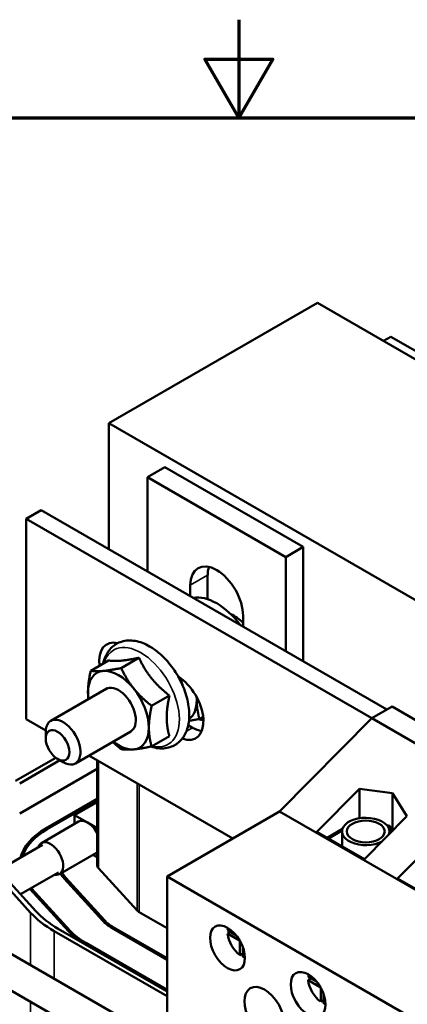
# Model space of a CAD drawing. Units: inches. Extents: x 1 to 43, y 0.2 to 33.5.
# Drawn here: x 20.9 to 22.9, y 28.5 to 33.5 of the extents above; entities that cross this region are included whole.
import ezdxf

# ---------------------------------------------------------------- set-up
doc = ezdxf.new("R2010")
doc.units = ezdxf.units.IN
doc.header["$LTSCALE"] = 2
doc.header["$MEASUREMENT"] = 0
doc.layers.get('0').update_dxf_attribs({"lineweight": 25})
for name, color, linetype, lineweight in [('Border (ANSI)', 7, 'Continuous', 70), ('Visible (ANSI)', 7, 'Continuous', 50), ('Visible Narrow (ANSI)', 7, 'Continuous', 35)]:
    doc.layers.add(name, color=color, linetype=linetype, lineweight=lineweight)

# ---------------------------------------------------------------- blocks, each defined once
blk = doc.blocks.new('Borders Default Border')
at = {"layer": 'Border (ANSI)', "flags": 128}
for points in [[(11, 16.75), (11, 16.5), (10.9134, 16.65), (11.0866, 16.65), (11, 16.5)], [(0.75, 0.5), (0.75, 16.5), (21.25, 16.5), (21.25, 0.5), (0.75, 0.5)]]:
    blk.add_lwpolyline(points, dxfattribs=at)

msp = doc.modelspace()

# ---------------------------------------------------------------- linework, layer by layer
at = {"layer": 'Visible (ANSI)'}
for p, q in [((22.3996, 32.0594), (21.339, 31.447)), ((28.7636, 28.3851), (22.3996, 32.0594)), ((22.7355, 31.8654), (22.7726, 31.8869)), ((23.4762, 31.4807), (22.7726, 31.8869)), ((21.339, 30.8063), (21.339, 31.447)), ((21.339, 31.447), (27.7029, 27.7727)), ((21.6236, 31.2235), (21.5352, 31.1724)), ((22.3272, 30.8173), (21.6236, 31.2235)), ((21.5352, 30.693), (21.5352, 31.1724)), ((21.5352, 31.1724), (22.2388, 30.7662)), ((20.9943, 31.0053), (20.9179, 30.9612)), ((20.9179, 30.9612), (22.6758, 29.9463)), ((20.9179, 29.9406), (20.9179, 30.9612)), ((22.7521, 29.9904), (20.9943, 31.0053)), ((22.3272, 30.8173), (22.2388, 30.7662)), ((22.3272, 30.2358), (22.3272, 30.8173)), ((22.2388, 30.7662), (22.2388, 30.2868)), ((21.841, 30.6734), (21.841, 30.5517)), ((21.7526, 30.5675), (21.7526, 30.6223)), ((22.0213, 30.4672), (22.0213, 30.4123)), ((21.3368, 30.24), (21.2464, 30.1878)), ((21.4917, 30.2538), (21.4013, 30.2016)), ((21.325, 30.0954), (21.0435, 29.9329)), ((21.6465, 30.0612), (21.5561, 30.009)), ((22.7783, 30.0055), (22.6758, 29.9463)), ((22.7783, 30.0055), (23.149, 29.7915)), ((21.0178, 29.8829), (20.9179, 29.9406)), ((21.7423, 29.91), (21.7633, 29.8979)), ((21.818, 29.9537), (21.7994, 29.9429)), ((22.6758, 29.9463), (22.2066, 29.4713)), ((22.6758, 29.9463), (23.088, 29.7083)), ((21.0176, 29.843), (21.0176, 29.8757)), ((21.45, 29.8789), (21.1685, 29.7164)), ((21.6465, 29.8547), (21.5561, 29.8025)), ((21.9687, 29.3339), (21.2374, 29.7562)), ((21.0687, 29.7449), (20.8641, 29.6268)), ((20.8853, 29.6146), (21.0892, 29.7323)), ((21.0777, 29.7389), (21.106, 29.7226)), ((21.279, 29.1998), (21.279, 29.7321)), ((20.8853, 29.4618), (21.279, 29.689)), ((22.3968, 29.3677), (22.6131, 29.5866)), ((22.6131, 29.5866), (22.7804, 29.5644)), ((22.6131, 29.5866), (22.6131, 29.4372)), ((22.7804, 29.5644), (22.7804, 29.3788)), ((22.7804, 29.5644), (22.8542, 29.4474)), ((21.279, 29.5362), (21.0177, 29.3853)), ((21.0247, 29.3812), (21.279, 29.528)), ((21.279, 29.5199), (21.1642, 29.4536)), ((22.2066, 29.4713), (21.6349, 29.1413)), ((24.871, 27.933), (22.2066, 29.4713)), ((20.9963, 29.311), (21.1848, 29.4199)), ((21.1642, 29.4536), (21.2304, 29.4154)), ((21.1642, 29.408), (21.1642, 29.4536)), ((21.2304, 29.4154), (21.279, 29.3873)), ((22.8542, 29.4474), (22.6379, 29.2285)), ((22.6379, 29.2285), (22.3968, 29.3677)), ((22.4478, 29.3383), (22.5266, 29.3838)), ((22.4549, 29.3342), (22.5245, 29.3744)), ((22.5242, 29.3701), (22.5242, 29.2941)), ((22.7518, 29.4021), (22.7653, 29.3987)), ((22.7584, 29.3933), (22.7769, 29.3691)), ((22.7653, 29.3987), (22.783, 29.3754)), ((22.7653, 29.3701), (22.7653, 29.3575)), ((22.8069, 29.1309), (23.0232, 29.3498)), ((20.7776, 29.1731), (21.0014, 29.3023)), ((21.0874, 29.1533), (21.2759, 29.2621)), ((21.279, 29.2385), (21.2571, 29.2512)), ((20.9674, 28.9649), (20.7891, 29.1606)), ((20.8893, 29.0505), (21.0824, 29.162)), ((21.2859, 29.1837), (21.4821, 28.9683)), ((20.7668, 29.1478), (20.9408, 28.9568)), ((21.1114, 29.1307), (21.3076, 28.9153)), ((21.3164, 28.918), (21.1202, 29.1334)), ((21.6349, 29.1413), (21.6349, 28.3248)), ((21.6349, 29.1413), (24.2993, 27.603)), ((23.0481, 28.9917), (22.8069, 29.1309)), ((20.9368, 29.0777), (21.1331, 28.8623)), ((21.1419, 28.865), (20.9457, 29.0804)), ((21.4928, 28.96), (21.6349, 28.8779)), ((21.8955, 28.1388), (20.5959, 28.8892)), ((21.0603, 28.8631), (21.6349, 28.5314)), ((21.6349, 28.5559), (21.0815, 28.8754)), ((21.3533, 28.8795), (21.6349, 28.7169)), ((21.6349, 28.7251), (21.3604, 28.8836)), ((21.9421, 28.8671), (21.9845, 28.8427)), ((21.9421, 28.8508), (21.9563, 28.8589)), ((22.0036, 28.8153), (21.9421, 28.8508)), ((22.0054, 28.7412), (22.0054, 28.8122)), ((21.6349, 28.5641), (21.221, 28.803)), ((22.0196, 28.7819), (22.0196, 28.733)), ((21.8145, 27.9985), (20.5149, 28.7489)), ((22.0196, 28.7493), (22.0054, 28.7412)), ((22.3523, 28.6303), (22.3946, 28.6059)), ((22.3523, 28.614), (22.3664, 28.6222)), ((22.4138, 28.5785), (22.3523, 28.614)), ((22.4156, 28.5044), (22.4156, 28.5754)), ((22.4297, 28.5125), (22.4156, 28.5044)), ((22.4297, 28.5451), (22.4297, 28.4962))]:
    msp.add_line(p, q, dxfattribs=at)
for centre, major_axis, start_param, end_param in [((21.887, 30.5448), (-0.095, 0.1645), 3.926991, 7.068583), ((21.9754, 30.5958), (0.095, -0.1645), 3.625455, 3.926991), ((21.887, 30.2756), (-0.1562, 0.2706), 4.924274, 6.0713), ((21.9754, 30.3266), (0.086, -0.149), 1.96866, 2.491176), ((21.4217, 30.16), (-0.0938, 0.1624), 5.778606, 7.215934), ((21.4981, 30.2041), (0.0938, -0.1624), 3.561081, 3.645854), ((21.3874, 29.9871), (-0.1095, 0.1897), 6.021386, 7.068583), ((21.3874, 29.9871), (-0.1095, 0.1897), 4.974188, 6.021386), ((21.6869, 30.0069), (0.0937, -0.1624), 5.685163, 8.604761), ((21.3874, 29.9871), (0.0625, -0.1083), 6.251369, 9.456594), ((21.6307, 30.1276), (-0.0625, 0.1083), 4.233353, 4.607207), ((21.3874, 29.9871), (0.1095, -0.1897), 3.926991, 4.104938), ((21.3874, 29.9871), (-0.1095, 0.1897), 3.926991, 4.974188), ((21.6307, 30.1276), (0.1095, -0.1897), 0.064708, 0.785398), ((21.6307, 30.1276), (-0.1095, 0.1897), 3.926991, 4.009799), ((21.106, 29.8247), (0.0625, -0.1083), 5.497787, 10.210176), ((21.3874, 29.9871), (0.1095, -0.1897), 6.021386, 7.068583), ((21.7633, 30.051), (0.0938, -0.1624), 5.497787, 5.863697), ((21.3874, 29.9871), (0.1095, -0.1897), 5.31984, 6.021386), ((21.2304, 29.341), (-0.0456, 0.0789), 5.497787, 6.283185), ((21.2304, 29.341), (0.0455, -0.0789), 1.501098, 2.356194), ((22.6448, 29.3701), (-0.1206, 0), 2.912573, 8.617265), ((21.339, 29.1998), (-0.4544, 0), 5.497787, 6.138601), ((21.339, 29.1998), (-0.4444, 0), 5.497787, 6.107788), ((21.0419, 29.2322), (-0.0456, 0.0789), 2.666243, 6.758535), ((21.2304, 29.341), (0.0456, -0.0789), 0, 0.069698), ((21.339, 29.1998), (-0.2572, 0), 0.29619, 0.484283), ((21.339, 29.1998), (-0.2472, 0), 0.274528, 0.484283), ((21.339, 29.1998), (-0.06, 0), 0, 0.484283), ((21.339, 29.1998), (0.4544, 0), 3.624999, 3.625875), ((21.339, 29.1998), (-0.4444, 0), 0.476389, 0.484283), ((21.5352, 29.1373), (0.6716, 0), 3.625875, 3.926991), ((21.5352, 29.1373), (-0.6416, 0), 0.484283, 0.785398), ((21.5352, 28.9845), (0.06, 0), 3.625875, 3.926991), ((21.5352, 28.9845), (0.2572, 0), 3.625875, 3.926991), ((21.5352, 28.9845), (-0.2472, 0), 0.484283, 0.785398), ((21.5352, 28.9845), (0.4544, 0), 3.625875, 3.926991), ((21.5352, 28.9845), (-0.4444, 0), 0.484283, 0.785398), ((22.0125, 28.8183), (-0.05, 0.0866), 0.527998, 0.685231), ((22.0125, 28.8183), (-0.05, 0.0866), 0.885566, 2.256027), ((22.0125, 28.8183), (-0.05, 0.0866), 2.456362, 2.613595), ((22.4226, 28.5815), (-0.05, 0.0866), 0.527998, 0.685231), ((22.4226, 28.5815), (-0.05, 0.0866), 0.885566, 2.256027), ((22.4226, 28.5815), (-0.05, 0.0866), 2.456362, 2.613595)]:
    msp.add_ellipse(centre, major_axis=major_axis, ratio=0.57735, start_param=start_param, end_param=end_param, dxfattribs=at)
for centre, major_axis in [((21.0777, 29.8083), (-0.0425, 0.0736)), ((22.6448, 29.3701), (-0.0964, 0)), ((21.9418, 28.7775), (-0.0628, 0.1087)), ((22.3519, 28.5407), (-0.0628, 0.1087)), ((22.1299, 28.4472), (-0.0723, 0.1251))]:
    msp.add_ellipse(centre, major_axis=major_axis, ratio=0.57735, dxfattribs=at)
for points, knots in [([(21.546, 30.3116), (21.5219, 30.3256), (21.4968, 30.3353), (21.4484, 30.3433), (21.425, 30.3424), (21.385, 30.3299), (21.3681, 30.3201), (21.3401, 30.2939), (21.3291, 30.2777), (21.3162, 30.2486), (21.3124, 30.2367), (21.3097, 30.2243)], [0, 0, 0, 0, 0.342252, 0.342252, 0.656029, 0.656029, 0.919511, 0.919511, 1.183489, 1.183489, 1.34881, 1.34881, 1.34881, 1.34881]), ([(21.5525, 29.8017), (21.5653, 29.7975), (21.5782, 29.7947), (21.6137, 29.7911), (21.6364, 29.7936), (21.6747, 29.8084), (21.6906, 29.8193), (21.717, 29.8472), (21.7272, 29.8643), (21.7427, 29.9049), (21.7469, 29.9289), (21.7484, 29.9818), (21.7451, 30.0108), (21.7311, 30.0695), (21.7204, 30.0992), (21.6932, 30.1563), (21.6767, 30.1837), (21.6392, 30.2338), (21.6182, 30.2566), (21.5799, 30.2897), (21.5632, 30.3017), (21.546, 30.3116)], [3.356757, 3.356757, 3.356757, 3.356757, 3.53226, 3.53226, 3.838008, 3.838008, 4.097928, 4.097928, 4.366264, 4.366264, 4.679426, 4.679426, 5.020908, 5.020908, 5.362577, 5.362577, 5.70121, 5.70121, 6.040222, 6.040222, 6.283185, 6.283185, 6.283185, 6.283185])]:
    msp.add_open_spline(points, degree=3, knots=knots, dxfattribs=at)
for points, weights in [([(21.3368, 30.24), (21.3645, 30.2357), (21.4004, 30.2389)], [1.02252477542, 1.04957960253, 1]), ([(21.4004, 30.2389), (21.4363, 30.2421), (21.4917, 30.2538)], [1, 1.04957960253, 1.02252477542]), ([(21.4917, 30.2538), (21.5193, 30.1942), (21.5553, 30.1495)], [1.02252477542, 1.04957960253, 1]), ([(21.2326, 30.0765), (21.2326, 30.1245), (21.2464, 30.1878)], [1, 1.0379548493, 1]), ([(21.2464, 30.1878), (21.2741, 30.1835), (21.31, 30.1867)], [1, 1.0379548493, 1]), ([(21.31, 30.1867), (21.3459, 30.1899), (21.4013, 30.2016)], [1, 1.0379548493, 1]), ([(21.4013, 30.2016), (21.4289, 30.142), (21.4649, 30.0973)], [1, 1.0379548493, 1]), ([(21.5553, 30.1495), (21.5912, 30.1048), (21.6465, 30.0612)], [1, 1.04957960253, 1.02252477542]), ([(21.2342, 30.043), (21.2326, 30.0595), (21.2326, 30.0765)], [1.01722334296, 1.01320785334, 1]), ([(21.4649, 30.0973), (21.5008, 30.0526), (21.5561, 30.009)], [1, 1.0379548493, 1]), ([(21.6465, 30.0612), (21.6327, 29.9979), (21.6327, 29.9499)], [1.02252477542, 1.04957960253, 1]), ([(21.5561, 30.009), (21.5423, 29.9456), (21.5423, 29.8977)], [1, 1.0379548493, 1]), ([(21.7858, 30.0518), (21.7855, 30.0449), (21.7855, 30.0382)], [1.0089277833, 1.00516741699, 1]), ([(21.7855, 30.0382), (21.7855, 29.9903), (21.7994, 29.9429)], [1, 1.0379548493, 1]), ([(21.6327, 29.9499), (21.6327, 29.902), (21.6465, 29.8547)], [1, 1.04957960253, 1.02252477542]), ([(21.7994, 29.9429), (21.7695, 29.9366), (21.7461, 29.9329)], [1, 1.02011263617, 1.01890951738]), ([(21.5423, 29.8977), (21.5423, 29.8498), (21.5561, 29.8025)], [1, 1.0379548493, 1]), ([(21.4013, 29.7887), (21.3774, 29.8074), (21.3579, 29.8257)], [1, 1.01599209003, 1.0185078023]), ([(21.4649, 29.7876), (21.4289, 29.7844), (21.4013, 29.7887)], [1, 1.0379548493, 1]), ([(21.5561, 29.8025), (21.5008, 29.7908), (21.4649, 29.7876)], [1, 1.0379548493, 1])]:
    msp.add_rational_spline(points, weights, degree=2, dxfattribs=at)
msp.add_open_spline([(21.7957, 29.9422), (21.8036, 29.9396), (21.8115, 29.9375), (21.8194, 29.936)], degree=3, dxfattribs=at)
at = {"layer": 'Visible Narrow (ANSI)'}
for p, q in [((21.7526, 30.6223), (21.841, 30.6734)), ((21.7633, 29.8979), (21.7335, 29.8807)), ((21.2859, 29.1837), (21.2859, 29.7281)), ((21.4821, 28.9683), (21.4821, 29.6149)), ((21.4928, 28.96), (21.4928, 29.6087)), ((21.0177, 29.3771), (21.0177, 29.3853)), ((21.1202, 29.121), (21.1202, 29.1334)), ((20.9457, 29.068), (20.9457, 29.0804)), ((20.9408, 28.69), (20.9408, 28.9568)), ((21.3164, 28.9064), (21.3164, 28.918)), ((21.0603, 28.621), (21.0603, 28.8631)), ((21.1419, 28.8531), (21.1419, 28.865)), ((21.3604, 28.8754), (21.3604, 28.8836)), ((21.221, 28.7949), (21.221, 28.803)), ((20.9408, 27.2795), (20.9408, 28.5029))]:
    msp.add_line(p, q, dxfattribs=at)
for centre, end_param in [((21.5015, 30.053), 9.915877), ((21.7448, 30.1935), 5.887281)]:
    msp.add_ellipse(centre, major_axis=(0.1385, -0.2399), ratio=0.57735, start_param=5.792086, end_param=end_param, dxfattribs=at)

# ---------------------------------------------------------------- block references
at = {"xscale": 2, "yscale": 2, "zscale": 2}
msp.add_blockref('Borders Default Border', (0, 0), dxfattribs=at)

doc.saveas('drawing.dxf')
